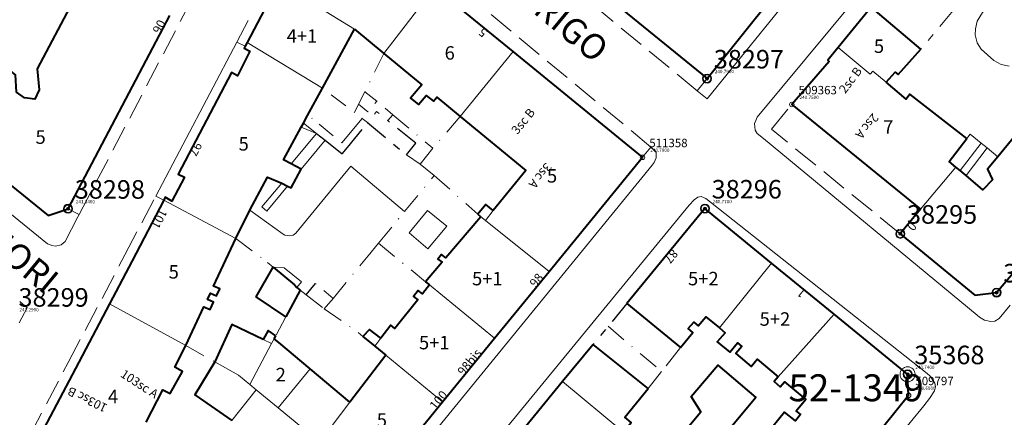
# Model space of a CAD drawing. Units: metres. Extents: x 1394975 to 1396314, y 4989284 to 4991508.
# Drawn here: x 1395084 to 1395230, y 4989732 to 4989791 of the extents above; entities that cross this region are included whole.
import ezdxf

# ---------------------------------------------------------------- set-up
doc = ezdxf.new("R2010")
doc.units = ezdxf.units.M
doc.header["$LTSCALE"] = 0.03
doc.header["$MEASUREMENT"] = 0
for name, pattern in [('DGN Style 3', [179.623203, 128.302288, -51.320915]), ('DGN Style 4', [205.411963, 102.641831, -51.320915, 0.128302, -51.320915]), ('DGN Style 6', [244.030952, 0.128302, -51.320915, 89.811602, -51.320915, 0.128302, -51.320915]), ('DGN Style 7', [256.604576, 115.472059, -51.320915, 38.490686, -51.320915])]:
    doc.linetypes.add(name, pattern=pattern)
for name, color, linetype in [('1_Edificio a Terra', 10, 'Continuous'), ('1_Unità Volumetrica', 10, 'Continuous'), ('3_Dividente Indefinita - Manufatto a Raso', 10, 'Continuous'), ('3_Elemento di Copertura di Base', 10, 'Continuous'), ('3_Elemento di Copertura di Sopra', 10, 'Continuous'), ('3_Manufatto', 10, 'Continuous'), ('3_Muro di Sostegno', 10, 'Continuous'), ('3_Recinzione Stabile', 10, 'Continuous'), ('4_Marciapiede', 10, 'Continuous'), ('4_Marciapiede a raso', 10, 'Continuous'), ('ReteGeo_FIDUCIALI-Numero', 10, 'Continuous'), ('ReteGeo_FIDUCIALI-Simbolo', 10, 'Continuous'), ('ReteGeo_PDL-Numero', 10, 'Continuous'), ('ReteGeo_PDL-Simbolo', 10, 'Continuous'), ('ReteGeo_PSR-Numero', 10, 'Continuous'), ('ReteGeo_PSR-Simbolo', 10, 'Continuous'), ('ReteGeo_QUOTE', 10, 'Continuous'), ('T_Nomi_Via', 10, 'Continuous'), ('T_Numerazione Civica', 10, 'Continuous'), ('T_Numero Piani', 10, 'Continuous'), ('v_Recinzione Stabile', 10, 'Continuous')]:
    doc.layers.add(name, color=color, linetype=linetype)
doc.styles.add('Style-SWISS_LITE_COND', font='SWISS_LITE_COND.shx')

# ---------------------------------------------------------------- blocks, each defined once
blk = doc.blocks.new('to_f079')
at = {"layer": '1_Edificio a Terra', "color": 7, "linetype": 'Continuous', "lineweight": 40}
for p, q in [((1395159.822, 4989803.135), (1395185.512, 4989782.19)), ((1395185.512, 4989782.19), (1395199.41, 4989799.557)), ((1395121.976, 4989796.457), (1395117.266, 4989787.544)), ((1395156.737, 4989786.228), (1395145.119, 4989795.717)), ((1395209.838, 4989792.797), (1395204.961, 4989786.803)), ((1395217.248, 4989786.557), (1395209.838, 4989792.797)), ((1395090.713, 4989762.86), (1395105.833, 4989791.557)), ((1395128.447, 4989780.753), (1395133.195, 4989789.5)), ((1395133.195, 4989789.5), (1395137.556, 4989785.908)), ((1395117.266, 4989787.544), (1395116.983, 4989787.009)), ((1395175.944, 4989770.508), (1395156.737, 4989786.228)), ((1395126.258, 4989776.72), (1395128.447, 4989780.753)), ((1395228.46, 4989750.43), (1395254.216, 4989780.917)), ((1395198.09, 4989778.35), (1395217.17, 4989762.83)), ((1395125.64, 4989775.581), (1395126.258, 4989776.72)), ((1395125.309, 4989774.971), (1395125.64, 4989775.581)), ((1395162.076, 4989753.545), (1395175.944, 4989770.508)), ((1395125.317, 4989768.755), (1395123.815, 4989769.55)), ((1395223.038, 4989768.538), (1395222.415, 4989769.061)), ((1395223.941, 4989767.78), (1395223.038, 4989768.538)), ((1395122.442, 4989766.676), (1395123.27, 4989766.238)), ((1395115.605, 4989758.472), (1395117.66, 4989762.65)), ((1395185.194, 4989762.89), (1395173.611, 4989748.816)), ((1395195.09, 4989754.793), (1395185.194, 4989762.89)), ((1395217.17, 4989762.83), (1395214.179, 4989759.146)), ((1395151.516, 4989762.043), (1395151.95, 4989761.692)), ((1395204.352, 4989747.215), (1395195.09, 4989754.793)), ((1395153.983, 4989743.641), (1395162.076, 4989753.545)), ((1395124.634, 4989751.185), (1395125.145, 4989750.79)), ((1395143.748, 4989752.038), (1395144.34, 4989751.552)), ((1395125.145, 4989750.79), (1395123.029, 4989746.833)), ((1395173.611, 4989748.816), (1395181.594, 4989742.251)), ((1395121.286, 4989743.575), (1395121.521, 4989744.015)), ((1395134.469, 4989743.919), (1395136.242, 4989742.461)), ((1395146.285, 4989734.204), (1395153.983, 4989743.641)), ((1395136.242, 4989742.461), (1395137.867, 4989741.125)), ((1395168.617, 4989742.729), (1395164.087, 4989737.209)), ((1395176.781, 4989736.198), (1395168.617, 4989742.729)), ((1395137.867, 4989741.125), (1395132.541, 4989734.163)), ((1395132.541, 4989734.163), (1395126.643, 4989739.092)), ((1395164.087, 4989737.209), (1395149.668, 4989719.598)), ((1395181.2, 4989693.161), (1395215.422, 4989735.177)), ((1395136.053, 4989721.704), (1395146.285, 4989734.204))]:
    blk.add_line(p, q, dxfattribs=at)
for points in [[(1395093.715, 4989797.968), (1395091.928, 4989794.59), (1395091.112, 4989795.022), (1395090.598, 4989794.117), (1395091.428, 4989793.646), (1395086.146, 4989783.659), (1395086.405, 4989780.51), (1395085.764, 4989779.152), (1395084.228, 4989779.325), (1395083.063, 4989780.148), (1395082.915, 4989782.738), (1395080.807, 4989784.428), (1395081.937, 4989785.762), (1395079.619, 4989787.651), (1395079.166, 4989787.23), (1395075.86, 4989789.989)], [(1395116.983, 4989787.009), (1395116.82, 4989786.7), (1395117.682, 4989786.248), (1395115.828, 4989782.618), (1395114.966, 4989783.07), (1395107.067, 4989768.012), (1395107.974, 4989767.536), (1395106.116, 4989763.994), (1395105.131, 4989764.567), (1395104.918, 4989764.159)], [(1395204.961, 4989786.803), (1395203.433, 4989784.924), (1395203.635, 4989784.727), (1395198.09, 4989778.35)], [(1395212.062, 4989781.638), (1395213.441, 4989783.152), (1395213.848, 4989782.782), (1395217.248, 4989786.557)], [(1395137.556, 4989785.908), (1395143.212, 4989781.251), (1395141.526, 4989779.271), (1395142.683, 4989778.318), (1395143.85, 4989779.688), (1395144.91, 4989778.815), (1395145.419, 4989779.433), (1395148.886, 4989776.578)], [(1395224.041, 4989773.304), (1395215.613, 4989779.857), (1395215.054, 4989779.138), (1395212.062, 4989781.638)], [(1395067.068, 4989778.603), (1395087.782, 4989761.844), (1395090.713, 4989762.86)], [(1395232.297, 4989778.605), (1395234.017, 4989777.163), (1395228.647, 4989770.595)], [(1395148.886, 4989776.578), (1395158.616, 4989768.565), (1395153.801, 4989762.583)], [(1395123.815, 4989769.55), (1395122.691, 4989770.146), (1395125.309, 4989774.971)], [(1395222.415, 4989769.061), (1395221.41, 4989769.905), (1395224.041, 4989773.304)], [(1395228.647, 4989770.595), (1395227.132, 4989768.741), (1395227.844, 4989767.165), (1395226.434, 4989765.672), (1395223.941, 4989767.78)], [(1395123.27, 4989766.238), (1395123.83, 4989765.948), (1395125.317, 4989768.755)], [(1395117.66, 4989762.65), (1395120.288, 4989767.574), (1395122.442, 4989766.676)], [(1395104.918, 4989764.159), (1395100.208, 4989755.153), (1395096.872, 4989748.773)], [(1395153.801, 4989762.583), (1395152.672, 4989763.492), (1395151.516, 4989762.043)], [(1395151.95, 4989761.692), (1395146.754, 4989755.58), (1395146.116, 4989756.062), (1395145.594, 4989755.389), (1395146.207, 4989754.929), (1395143.748, 4989752.038)], [(1395108.196, 4989742.556), (1395110.875, 4989748.311), (1395111.782, 4989747.889), (1395112.288, 4989748.977), (1395111.381, 4989749.398), (1395111.829, 4989750.361), (1395112.736, 4989749.938), (1395113.219, 4989750.976), (1395112.312, 4989751.398), (1395115.605, 4989758.472)], [(1395214.179, 4989759.146), (1395225.218, 4989750.036), (1395228.46, 4989750.43)], [(1395123.029, 4989746.833), (1395118.606, 4989749.782), (1395121.144, 4989754.209)], [(1395121.144, 4989754.209), (1395124.332, 4989751.573), (1395124.634, 4989751.185)], [(1395144.34, 4989751.552), (1395143.3, 4989750.24), (1395142.664, 4989750.745), (1395141.947, 4989749.828), (1395142.605, 4989749.363), (1395139.207, 4989745.078), (1395138.587, 4989745.569), (1395137.136, 4989743.646)], [(1395096.872, 4989748.773), (1395091.809, 4989739.159), (1395086.19, 4989728.487)], [(1395181.594, 4989742.251), (1395183.421, 4989744.517), (1395182.729, 4989745.101), (1395183.531, 4989746.021), (1395184.198, 4989745.464), (1395185.347, 4989746.844), (1395187.338, 4989745.194)], [(1395215.422, 4989735.177), (1395215.26, 4989738.29), (1395204.352, 4989747.215)], [(1395119.667, 4989743.479), (1395114.993, 4989745.69), (1395112.509, 4989740.125)], [(1395187.338, 4989745.194), (1395188.214, 4989744.467), (1395187.017, 4989743.111), (1395188.874, 4989741.561), (1395190.028, 4989742.963), (1395190.686, 4989742.418), (1395189.794, 4989741.378), (1395192.057, 4989739.435), (1395192.962, 4989740.531), (1395196.086, 4989737.941)], [(1395121.521, 4989744.015), (1395120.377, 4989744.782), (1395119.667, 4989743.479)], [(1395126.643, 4989739.092), (1395121.966, 4989743.007), (1395121.286, 4989743.575)], [(1395137.136, 4989743.646), (1395135.444, 4989744.923), (1395134.469, 4989743.919)], [(1395102.289, 4989731.172), (1395104.793, 4989736.002), (1395105.857, 4989735.452), (1395107.689, 4989738.697), (1395106.542, 4989739.345), (1395108.196, 4989742.556)], [(1395112.509, 4989740.125), (1395109.511, 4989735.253), (1395115.033, 4989731.45)], [(1395170.46, 4989708.056), (1395166.58, 4989711.193), (1395184.599, 4989732.701), (1395183.155, 4989734.989), (1395187.123, 4989739.625), (1395192.766, 4989734.854), (1395170.46, 4989708.056)], [(1395196.086, 4989737.941), (1395195.469, 4989737.22), (1395196.378, 4989736.441), (1395196.995, 4989737.188), (1395200.164, 4989734.561), (1395198.714, 4989732.845), (1395199.395, 4989732.302), (1395198.657, 4989731.376), (1395197.015, 4989732.663), (1395194.282, 4989729.316), (1395192.839, 4989730.438), (1395191.145, 4989728.295), (1395192.569, 4989727.179), (1395189.792, 4989723.778), (1395188.38, 4989724.87), (1395186.04, 4989721.97), (1395187.411, 4989720.864), (1395186.162, 4989719.334)], [(1395173.096, 4989729.719), (1395174.267, 4989731.144), (1395173.306, 4989731.919), (1395176.781, 4989736.198)]]:
    blk.add_lwpolyline(points, dxfattribs=at)
at = {"layer": '1_Unità Volumetrica', "color": 253, "linetype": 'Continuous', "lineweight": 0}
for p, q in [((1395121.976, 4989796.457), (1395133.195, 4989789.5)), ((1395145.119, 4989795.717), (1395137.556, 4989785.908)), ((1395117.266, 4989787.544), (1395128.447, 4989780.753)), ((1395156.737, 4989786.228), (1395148.886, 4989776.578)), ((1395222.415, 4989769.061), (1395217.17, 4989762.83)), ((1395104.918, 4989764.159), (1395115.605, 4989758.472)), ((1395153.801, 4989762.583), (1395152.637, 4989761.137)), ((1395151.95, 4989761.692), (1395152.637, 4989761.137)), ((1395152.637, 4989761.137), (1395162.076, 4989753.545)), ((1395195.09, 4989754.793), (1395187.338, 4989745.194)), ((1395153.983, 4989743.641), (1395144.34, 4989751.552)), ((1395096.872, 4989748.773), (1395108.196, 4989742.556)), ((1395204.352, 4989747.215), (1395196.086, 4989737.941)), ((1395121.286, 4989743.575), (1395120.916, 4989742.884)), ((1395137.136, 4989743.646), (1395136.242, 4989742.461)), ((1395120.916, 4989742.884), (1395117.671, 4989736.79)), ((1395119.667, 4989743.479), (1395120.916, 4989742.884)), ((1395137.867, 4989741.125), (1395146.285, 4989734.204)), ((1395126.643, 4989739.092), (1395121.866, 4989733.334)), ((1395117.671, 4989736.79), (1395118.643, 4989735.99)), ((1395173.096, 4989729.719), (1395164.087, 4989737.209)), ((1395118.643, 4989735.99), (1395115.033, 4989731.45)), ((1395118.643, 4989735.99), (1395121.866, 4989733.334)), ((1395132.541, 4989734.163), (1395128.024, 4989728.259)), ((1395121.866, 4989733.334), (1395128.024, 4989728.259))]:
    blk.add_line(p, q, dxfattribs=at)
for points in [[(1395212.062, 4989781.638), (1395210.092, 4989783.286), (1395209.7, 4989782.862), (1395204.961, 4989786.803)], [(1395112.509, 4989740.125), (1395116.02, 4989738.151), (1395117.671, 4989736.79)]]:
    blk.add_lwpolyline(points, dxfattribs=at)
at = {"layer": '3_Dividente Indefinita - Manufatto a Raso', "color": 30, "linetype": 'DGN Style 3', "lineweight": 0}
for p, q in [((1395195.052, 4989774.704), (1395198.09, 4989778.35)), ((1395214.179, 4989759.146), (1395195.052, 4989774.704))]:
    blk.add_line(p, q, dxfattribs=at)
at = {"layer": '3_Elemento di Copertura di Base', "color": 30, "linetype": 'DGN Style 7', "lineweight": 30}
for p, q in [((1395138.152, 4989775.953), (1395138.915, 4989776.824)), ((1395135.153, 4989775.647), (1395140.914, 4989770.854)), ((1395127.554, 4989774.059), (1395128.856, 4989773.023)), ((1395126.029, 4989750.107), (1395127.439, 4989751.79)), ((1395173.611, 4989748.816), (1395168.617, 4989742.729))]:
    blk.add_line(p, q, dxfattribs=at)
for points in [[(1395140.914, 4989770.854), (1395142.309, 4989772.603), (1395138.152, 4989775.953)], [(1395128.856, 4989773.023), (1395131.38, 4989771.016), (1395132.156, 4989771.969), (1395135.153, 4989775.647)]]:
    blk.add_lwpolyline(points, dxfattribs=at)
at = {"layer": '3_Elemento di Copertura di Sopra', "color": 30, "linetype": 'DGN Style 7', "lineweight": 13}
for p, q in [((1395227.153, 4989798.54), (1395217.248, 4989786.557)), ((1395135.168, 4989777.247), (1395133.815, 4989778.383)), ((1395125.64, 4989775.581), (1395127.554, 4989774.059))]:
    blk.add_line(p, q, dxfattribs=at)
blk.add_lwpolyline([(1395181.594, 4989742.251), (1395178.765, 4989738.693), (1395176.781, 4989736.198)], dxfattribs=at)
at = {"layer": '3_Manufatto', "color": 30, "linetype": 'Continuous', "lineweight": 0}
for p, q in [((1395131.329, 4989772.643), (1395134.336, 4989776.256)), ((1395134.336, 4989776.256), (1395135.153, 4989775.647)), ((1395127.554, 4989774.059), (1395125.309, 4989774.971)), ((1395123.815, 4989769.55), (1395127.554, 4989774.059)), ((1395125.317, 4989768.755), (1395128.856, 4989773.023)), ((1395223.038, 4989768.538), (1395226.187, 4989772.608)), ((1395227.067, 4989771.888), (1395223.941, 4989767.78)), ((1395226.187, 4989772.608), (1395227.067, 4989771.888)), ((1395140.914, 4989770.854), (1395142.939, 4989769.505))]:
    blk.add_line(p, q, dxfattribs=at)
for points in [[(1395232.956, 4989794.101), (1395231.487, 4989794.353), (1395230.361, 4989794.22), (1395228.665, 4989793.6), (1395227.002, 4989792.603), (1395226.357, 4989792.017), (1395225.592, 4989790.689), (1395225.33, 4989789.56), (1395225.31, 4989788.707), (1395225.572, 4989787.516), (1395226.187, 4989786.558), (1395228.079, 4989784.89), (1395229.159, 4989784.289), (1395230.327, 4989784.022)], [(1395117.66, 4989762.65), (1395122.606, 4989759.083), (1395122.866, 4989758.944), (1395123.551, 4989758.835), (1395124.125, 4989758.95), (1395124.512, 4989759.259), (1395132.666, 4989769.173), (1395140.644, 4989762.464)], [(1395122.442, 4989766.676), (1395119.448, 4989763.152), (1395120.21, 4989762.527), (1395123.27, 4989766.238)], [(1395144.085, 4989756.9), (1395141.308, 4989759.279), (1395144.059, 4989762.631), (1395146.894, 4989760.303), (1395144.085, 4989756.9)], [(1395121.144, 4989754.209), (1395122.797, 4989754.114), (1395125.371, 4989751.997), (1395124.634, 4989751.185)]]:
    blk.add_lwpolyline(points, dxfattribs=at)
at = {"layer": '3_Muro di Sostegno', "color": 2, "linetype": 'DGN Style 6', "lineweight": 0}
for p, q in [((1395128.447, 4989780.753), (1395133.202, 4989777.164)), ((1395135.168, 4989777.247), (1395136.508, 4989778.842)), ((1395136.508, 4989778.842), (1395138.915, 4989776.824)), ((1395134.336, 4989776.256), (1395133.202, 4989777.164)), ((1395134.336, 4989776.256), (1395135.168, 4989777.247)), ((1395135.153, 4989775.647), (1395136.492, 4989777.291)), ((1395138.152, 4989775.953), (1395136.492, 4989777.291)), ((1395127.439, 4989751.79), (1395130.024, 4989749.536))]:
    blk.add_line(p, q, dxfattribs=at)
blk.add_lwpolyline([(1395131.329, 4989772.643), (1395126.94, 4989776.276), (1395126.258, 4989776.72)], dxfattribs=at)
at = {"layer": '3_Recinzione Stabile', "color": 4, "linetype": 'DGN Style 4', "lineweight": 0}
for p, q in [((1395137.556, 4989785.908), (1395134.742, 4989780.229)), ((1395133.815, 4989778.383), (1395134.742, 4989780.229)), ((1395134.742, 4989780.229), (1395136.508, 4989778.842)), ((1395133.202, 4989777.164), (1395133.815, 4989778.383)), ((1395138.915, 4989776.824), (1395144.85, 4989771.839)), ((1395148.886, 4989776.578), (1395144.85, 4989771.839)), ((1395144.85, 4989771.839), (1395142.939, 4989769.505)), ((1395228.647, 4989770.595), (1395227.067, 4989771.888)), ((1395145.023, 4989767.795), (1395142.939, 4989769.505)), ((1395140.644, 4989762.464), (1395145.023, 4989767.795)), ((1395145.023, 4989767.795), (1395151.516, 4989762.043)), ((1395136.777, 4989757.757), (1395140.644, 4989762.464)), ((1395136.777, 4989757.757), (1395143.748, 4989752.038)), ((1395125.145, 4989750.79), (1395126.029, 4989750.107)), ((1395126.029, 4989750.107), (1395128.692, 4989748.01)), ((1395128.692, 4989748.01), (1395130.024, 4989749.536)), ((1395123.029, 4989746.833), (1395121.521, 4989744.015)), ((1395108.196, 4989742.556), (1395112.509, 4989740.125))]:
    blk.add_line(p, q, dxfattribs=at)
for points in [[(1395226.187, 4989772.608), (1395224.544, 4989773.954), (1395224.041, 4989773.304)], [(1395115.605, 4989758.472), (1395120.286, 4989754.895), (1395121.144, 4989754.209)], [(1395130.024, 4989749.536), (1395135.222, 4989755.864), (1395136.777, 4989757.757)], [(1395128.692, 4989748.01), (1395133.735, 4989744.522), (1395134.469, 4989743.919)]]:
    blk.add_lwpolyline(points, dxfattribs=at)
at = {"layer": '4_Marciapiede', "color": 253, "linetype": 'Continuous', "lineweight": 13}
for p, q in [((1395186.997, 4989781.025), (1395239.641, 4989845.778)), ((1395192.957, 4989776.437), (1395244.226, 4989838.535)), ((1395103.741, 4989764.757), (1395115.762, 4989787.61)), ((1395184.068, 4989780.386), (1395185.512, 4989782.19)), ((1395193.863, 4989773.282), (1395225.568, 4989747.048)), ((1395175.944, 4989770.508), (1395177.196, 4989772.016)), ((1395177.366, 4989769.337), (1395090.184, 4989662.484)), ((1395090.713, 4989762.86), (1395092.358, 4989761.999)), ((1395186.006, 4989763.864), (1395218.166, 4989738.39)), ((1395092.358, 4989761.999), (1395092.184, 4989761.666)), ((1395217.654, 4989733.62), (1395133.991, 4989631.212))]:
    blk.add_line(p, q, dxfattribs=at)
for points in [[(1395087.939, 4989757.548), (1395087.645, 4989757.681), (1395046.089, 4989791.51)], [(1395184.068, 4989780.386), (1395185.511, 4989779.197), (1395186.997, 4989781.025)], [(1395193.863, 4989773.282), (1395192.964, 4989774.026), (1395192.63, 4989774.532), (1395192.571, 4989775.537), (1395192.764, 4989775.987), (1395192.957, 4989776.437)], [(1395177.196, 4989772.016), (1395177.685, 4989771.61), (1395177.944, 4989771.214), (1395177.984, 4989770.428), (1395177.68, 4989769.722), (1395177.366, 4989769.337)], [(1395148.051, 4989720.924), (1395182.871, 4989763.398), (1395183.61, 4989764.195)], [(1395183.61, 4989764.195), (1395184.156, 4989764.597), (1395184.623, 4989764.69), (1395185.321, 4989764.386), (1395186.006, 4989763.864)], [(1395092.184, 4989761.666), (1395090.281, 4989758.03), (1395089.711, 4989757.525), (1395088.87, 4989757.337), (1395088.289, 4989757.389), (1395087.939, 4989757.548)], [(1395083.539, 4989749.095), (1395084.654, 4989748.184), (1395083.46, 4989745.936)], [(1395225.568, 4989747.048), (1395225.909, 4989746.766), (1395226.694, 4989746.327), (1395227.626, 4989746.131), (1395228.217, 4989746.189), (1395228.831, 4989746.561), (1395230.477, 4989748.543)], [(1395218.166, 4989738.39), (1395218.6, 4989737.997), (1395219.317, 4989736.983), (1395219.397, 4989736.432), (1395219.231, 4989735.825), (1395218.531, 4989734.701), (1395217.654, 4989733.62)]]:
    blk.add_lwpolyline(points, dxfattribs=at)
at = {"layer": '4_Marciapiede a raso', "color": 253, "linetype": 'DGN Style 3', "lineweight": 13}
for p, q in [((1395092.358, 4989761.999), (1395119.827, 4989814.477)), ((1395177.196, 4989772.016), (1395130.18, 4989811.031)), ((1395127.487, 4989809.902), (1395115.762, 4989787.61)), ((1395115.762, 4989787.61), (1395116.983, 4989787.009)), ((1395099.144, 4989756.017), (1395103.741, 4989764.757)), ((1395103.741, 4989764.757), (1395104.918, 4989764.159)), ((1395090.735, 4989740.031), (1395099.144, 4989756.017)), ((1395084.994, 4989729.117), (1395090.735, 4989740.031))]:
    blk.add_line(p, q, dxfattribs=at)
blk.add_lwpolyline([(1395184.068, 4989780.386), (1395137.649, 4989818.629), (1395137.299, 4989819.006)], dxfattribs=at)
at = {"layer": 'ReteGeo_FIDUCIALI-Simbolo', "color": 1, "linetype": 'Continuous', "lineweight": 13}
blk.add_circle((1395215.26, 4989738.29), 1.12, dxfattribs=at)
at = {"layer": 'ReteGeo_FIDUCIALI-Simbolo', "color": 1, "linetype": 'Continuous', "lineweight": 30}
blk.add_point((1395215.26, 4989738.29), dxfattribs=at)
at = {"layer": 'ReteGeo_PDL-Simbolo', "color": 7, "linetype": 'Continuous', "lineweight": 13}
for centre, radius in [((1395198.09, 4989778.35), 0.336), ((1395198.09, 4989778.35), 0.056), ((1395175.944, 4989770.508), 0.336), ((1395175.944, 4989770.508), 0.056), ((1395215.422, 4989735.177), 0.336), ((1395215.422, 4989735.177), 0.056)]:
    blk.add_circle(centre, radius, dxfattribs=at)
at = {"layer": 'ReteGeo_PDL-Simbolo', "color": 7, "linetype": 'Continuous', "lineweight": 30}
for p in [(1395198.09, 4989778.35), (1395175.944, 4989770.508), (1395215.422, 4989735.177)]:
    blk.add_point(p, dxfattribs=at)
at = {"layer": 'ReteGeo_PSR-Simbolo', "color": 2, "linetype": 'Continuous', "lineweight": 13}
for centre, radius in [((1395185.512, 4989782.19), 0.672), ((1395185.512, 4989782.19), 0.56), ((1395185.512, 4989782.19), 0.224), ((1395185.512, 4989782.19), 0.112), ((1395090.713, 4989762.86), 0.672), ((1395090.713, 4989762.86), 0.56), ((1395090.713, 4989762.86), 0.224), ((1395090.713, 4989762.86), 0.112), ((1395185.194, 4989762.89), 0.672), ((1395185.194, 4989762.89), 0.56), ((1395185.194, 4989762.89), 0.224), ((1395185.194, 4989762.89), 0.112), ((1395214.179, 4989759.146), 0.672), ((1395214.179, 4989759.146), 0.56), ((1395214.179, 4989759.146), 0.224), ((1395214.179, 4989759.146), 0.112), ((1395228.46, 4989750.43), 0.672), ((1395228.46, 4989750.43), 0.56), ((1395228.46, 4989750.43), 0.224), ((1395228.46, 4989750.43), 0.112), ((1395215.26, 4989738.29), 0.672), ((1395215.26, 4989738.29), 0.56), ((1395215.26, 4989738.29), 0.224), ((1395215.26, 4989738.29), 0.112)]:
    blk.add_circle(centre, radius, dxfattribs=at)
at = {"layer": 'ReteGeo_PSR-Simbolo', "color": 2, "linetype": 'Continuous', "lineweight": 30}
for p in [(1395185.512, 4989782.19), (1395090.713, 4989762.86), (1395185.194, 4989762.89), (1395214.179, 4989759.146), (1395228.46, 4989750.43), (1395215.26, 4989738.29)]:
    blk.add_point(p, dxfattribs=at)
at = {"layer": 'v_Recinzione Stabile', "color": 4, "linetype": 'DGN Style 4', "lineweight": 0}
blk.add_line((1395170.826, 4989745.421), (1395178.765, 4989738.693), dxfattribs=at)
at = {"layer": 'ReteGeo_FIDUCIALI-Numero', "color": 1, "linetype": 'Continuous', "lineweight": 0, "style": 'Style-SWISS_LITE_COND'}
blk.add_text('52-1349', height=4, dxfattribs=at).set_placement((1395197.594, 4989734.29))
at = {"layer": 'ReteGeo_PDL-Numero', "color": 5, "linetype": 'Continuous', "lineweight": 0, "style": 'Style-SWISS_LITE_COND'}
for s, p in [('509363', (1395199.09, 4989779.85)), ('511358', (1395176.944, 4989772.008)), ('509797', (1395216.422, 4989736.677))]:
    blk.add_text(s, height=1.25, dxfattribs=at).set_placement(p)
at = {"layer": 'ReteGeo_PSR-Numero', "color": 3, "linetype": 'Continuous', "lineweight": 0, "style": 'Style-SWISS_LITE_COND'}
for s, p in [('38297', (1395186.512, 4989783.69)), ('38298', (1395091.713, 4989764.36)), ('38296', (1395186.194, 4989764.39)), ('38295', (1395215.179, 4989760.646)), ('35367', (1395229.46, 4989751.93)), ('38299', (1395083.359, 4989748.33)), ('35368', (1395216.26, 4989739.79))]:
    blk.add_text(s, height=2.75, dxfattribs=at).set_placement(p)
at = {"layer": 'ReteGeo_QUOTE', "color": 253, "linetype": 'Continuous', "lineweight": 0, "style": 'Style-SWISS_LITE_COND'}
for s, p in [(' 240.7900', (1395186.512, 4989782.99)), (' 240.7500', (1395199.09, 4989779.15)), (' 240.7800', (1395176.944, 4989771.308)), (' 241.3400', (1395091.713, 4989763.66)), (' 240.7700', (1395186.194, 4989763.69)), (' 241.2900', (1395083.359, 4989747.63)), (' 240.7400', (1395216.26, 4989739.09)), (' 240.6900', (1395216.422, 4989735.977))]:
    blk.add_text(s, height=0.5, dxfattribs=at).set_placement(p)
at = {"layer": 'T_Nomi_Via', "color": 7, "linetype": 'Continuous', "lineweight": 0, "style": 'Style-SWISS_LITE_COND'}
for s, p in [('AMERIGO', (1395151.63, 4989798.586)), ('ANTINORI', (1395069.085, 4989765.111))]:
    blk.add_text(s, height=3.75, rotation=-39.6, dxfattribs=at).set_placement(p)
at = {"layer": 'T_Numerazione Civica', "color": 2, "linetype": 'Continuous', "lineweight": 13, "style": 'Style-SWISS_LITE_COND'}
for s, rotation, p in [('90', 62.202, (1395104.338, 4989788.72)), ('5', 140.75, (1395153.083, 4989789.212)), ('2sc B', 52.863, (1395206.002, 4989779.866)), ('3sc B', 50.638, (1395157.37, 4989773.803)), ('2sc A', 230.049, (1395210.098, 4989777.138)), ('97', 241.21, (1395109.521, 4989772.914)), ('3sc A', 231.284, (1395161.59, 4989769.808)), ('101', 242.241, (1395104.348, 4989762.974)), ('0', 230.866, (1395215.711, 4989761.032)), ('87', 230.533, (1395180.324, 4989756.972)), ('98', 50.753, (1395160.074, 4989751.095)), ('1', 140.704, (1395200.31, 4989750.522)), ('98bis', 50.773, (1395149.379, 4989737.998)), ('103sc A', 326.976, (1395098.383, 4989738.011)), ('103sc B', 153.958, (1395096.668, 4989733.756)), ('100', 50.721, (1395145.231, 4989732.916))]:
    blk.add_text(s, height=1.3, rotation=rotation, dxfattribs=at).set_placement(p)
at = {"layer": 'T_Numero Piani', "color": 9, "linetype": 'Continuous', "lineweight": 0, "style": 'Style-SWISS_LITE_COND'}
for s, p in [('4+1', (1395123.147, 4989787.5)), ('5', (1395210.263, 4989786)), ('6', (1395146.577, 4989785)), ('7', (1395211.639, 4989774)), ('5', (1395085.888, 4989772.5)), ('5', (1395116.013, 4989771.5)), ('5', (1395161.763, 4989766.75)), ('5', (1395105.638, 4989752.5)), ('5+1', (1395150.647, 4989751.5)), ('5+2', (1395182.685, 4989751.5)), ('5+2', (1395193.31, 4989745.5)), ('5+1', (1395142.772, 4989742)), ('2', (1395121.513, 4989737.25)), ('4', (1395096.638, 4989734)), ('5', (1395136.513, 4989730.5))]:
    blk.add_text(s, height=2, dxfattribs=at).set_placement(p)

msp = doc.modelspace()

# ---------------------------------------------------------------- block references
msp.add_blockref('to_f079', (0, 0))

doc.saveas('drawing.dxf')
